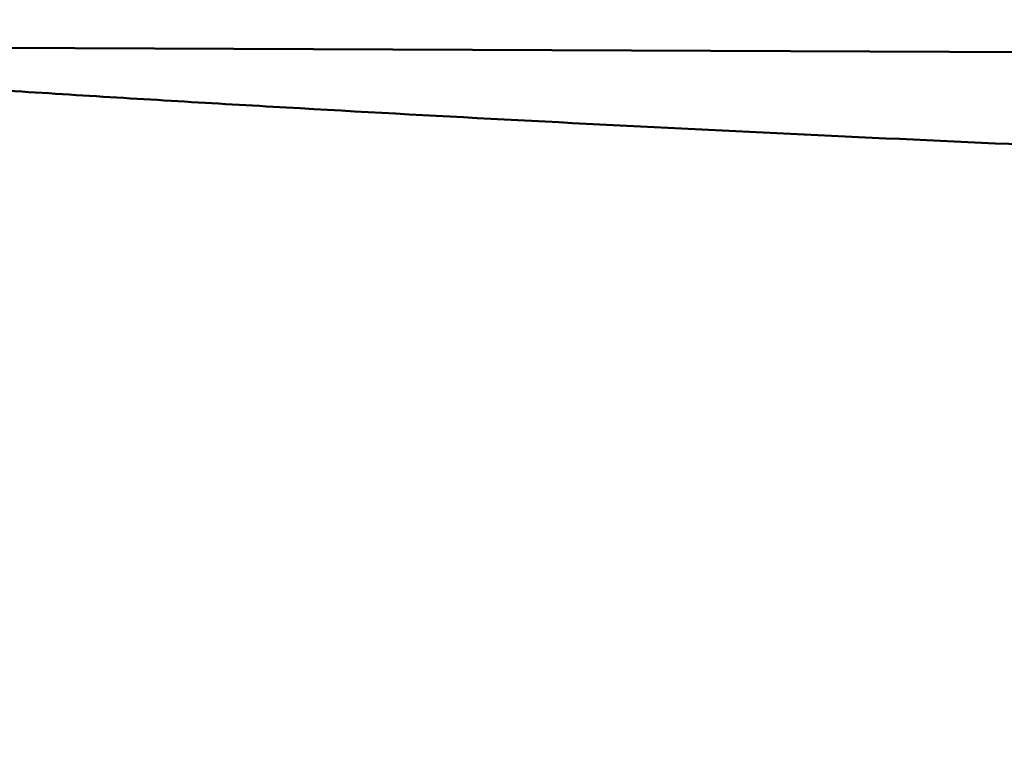
# Model space of a CAD drawing. Units: millimetres. Extents: x -29 to 123, y -48 to 90.
# Drawn here: x 49 to 55, y -34 to -29 of the extents above; entities that cross this region are included whole.
import ezdxf

# ---------------------------------------------------------------- set-up
doc = ezdxf.new("R2010")
doc.units = ezdxf.units.MM
doc.layers.add('1', color=4, linetype='Continuous', lineweight=50)
doc.layers.add('sk2', color=7, linetype='Continuous', lineweight=25)
doc.styles.add('simplex', font='txt.shx', dxfattribs={"height": 3.5})
doc.dimstyles.new('コピー - ISO-25', dxfattribs={"dimscale": 0, "dimtxt": 3.5, "dimasz": 3.5, "dimexe": 1.5, "dimexo": 0, "dimgap": 2.3, "dimtad": 1, "dimdsep": 46, "dimtxsty": 'simplex', "dimcen": 0.09, "dimclrd": 256, "dimclre": 256, "dimclrt": 256, "dimadec": 0, "dimazin": 0, "dimtfac": 1, "dimtofl": 0, "dimtmove": 0, "dimatfit": 3, "dimfxl": 1, "dimtolj": 1, "dimlwd": -1, "dimlwe": -1, "dimarcsym": 0})

# ---------------------------------------------------------------- blocks, each defined once
blk = doc.blocks.new('*D8')
at = {"layer": 'Defpoints', "color": 0, "lineweight": 0}
for p in [(24, -12.4), (0, -28.6623), (24, -46.9883)]:
    blk.add_point(p, dxfattribs=at)
at = {"layer": 'sk2'}
for p, q in [((24, -12.4), (24, -48.4883)), ((0, -28.6623), (0, -48.4883)), ((3.5, -46.9883), (20.5, -46.9883)), ((24, -46.9883), (60.1, -46.9883))]:
    blk.add_line(p, q, dxfattribs=at)
at = {"layer": 'sk2', "lineweight": 0}
for points in [[(3.5, -46.405), (3.5, -47.5716), (0, -46.9883)], [(20.5, -47.5716), (20.5, -46.405), (24, -46.9883)]]:
    blk.add_solid(points, dxfattribs=at)
at = {"layer": 'sk2', "insert": (43.8, -42.9383), "char_height": 3.5, "attachment_point": 5, "style": 'simplex'}
blk.add_mtext('\\A1;24 [.945"]', dxfattribs=at)

msp = doc.modelspace()

# ---------------------------------------------------------------- linework, layer by layer
at = {"layer": '1'}
msp.add_line((58.41566278, -29.32992346), (47.83222794, -29.28536921), dxfattribs=at)
msp.add_open_spline([(58.50421809, -30.02018517), (58.44857464, -30.01822482), (58.3373083, -30.01385476), (58.11477795, -30.00547078), (57.83665235, -29.99469114), (57.50293669, -29.9816384), (57.05807688, -29.96392634), (56.502132, -29.94126607), (55.61298605, -29.90381881), (54.50217693, -29.8546823), (53.17011053, -29.79155849), (51.83935607, -29.7237747), (50.7313998, -29.66282864), (49.84593067, -29.61097651), (49.29302437, -29.57715482), (48.85099232, -29.54918487), (48.51969595, -29.52769451), (48.24372526, -29.50945024), (48.02305557, -29.49438411), (47.91272835, -29.48710789), (47.85759674, -29.4831113)], degree=3, knots=[0, 0, 0, 0, 0.0156683963, 0.0313356044, 0.0626669573, 0.0939947363, 0.1253186786, 0.1879545865, 0.2505736045, 0.3757558958, 0.5008537006, 0.6258517295, 0.7507295022, 0.8131150426, 0.8754591498, 0.9066140527, 0.937756452, 0.9688855385, 0.9844446456, 1, 1, 1, 1], dxfattribs=at)

# ---------------------------------------------------------------- dimensions: what is measured, and where the dimension line sits
at = {"layer": 'sk2'}
dim = msp.add_linear_dim(base=(24, -46.9883118567), p1=(0, -28.6623135044), p2=(24, -12.3999999989), dimstyle='コピー - ISO-25', override={"dimscale": 1, "dimdec": 8}, dxfattribs=at)
dim.commit()
dim.dimension.update_dxf_attribs({"geometry": '*D8', "text_midpoint": (43.8, -42.9383118567)})

doc.saveas('drawing.dxf')
